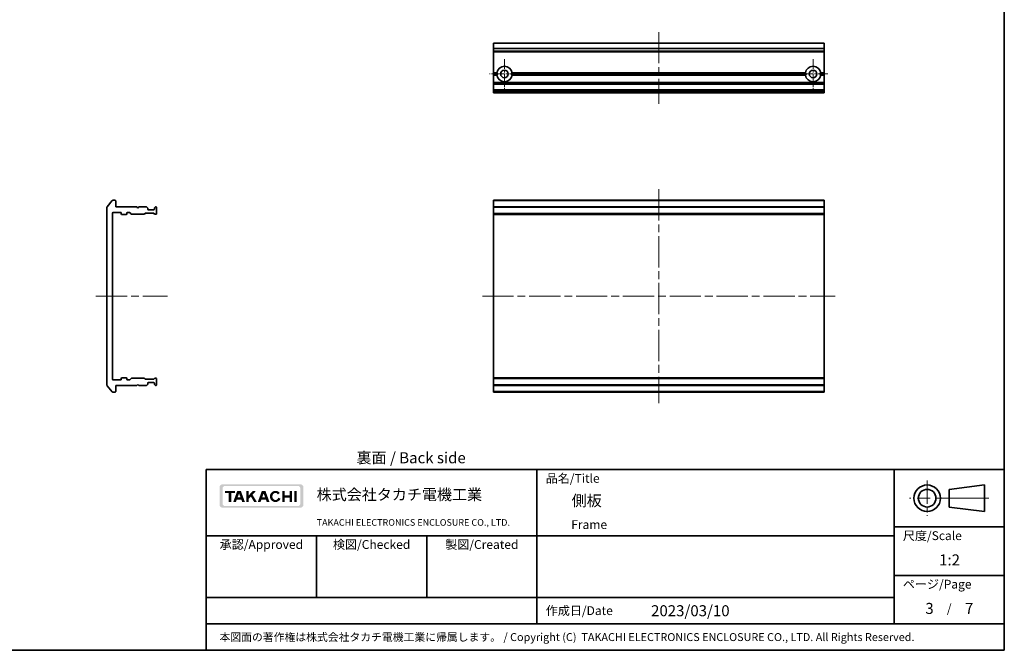
# Model space of a CAD drawing. Units: millimetres. Extents: x 0 to 8271, y 0 to 1405.
# Drawn here: x 3288 to 3734, y 0 to 286 of the extents above; entities that cross this region are included whole.
import ezdxf
from ezdxf.enums import TextEntityAlignment as Align

# ---------------------------------------------------------------- set-up
doc = ezdxf.new("R2010")
doc.units = ezdxf.units.MM
doc.header["$LTSCALE"] = 2.5
doc.linetypes.add('CHAIN', pattern=[0.35429999999999995, 0.2362, -0.0295, 0.0591, -0.0295])
for name, color, linetype, lineweight in [('Border (ISO)', 7, 'Continuous', 35), ('Center Mark (ISO)', 131, 'Continuous', 18), ('Centerline (ISO)', 131, 'Continuous', 18), ('Hatch (ISO)', 1, 'Continuous', 18), ('Symbol (ISO)', 7, 'Continuous', 18), ('Title (ISO)', 7, 'Continuous', 35), ('Visible (ISO)', 7, 'Continuous', 35), ('Visible Narrow (ISO)', 7, 'Continuous', 25)]:
    doc.layers.add(name, color=color, linetype=linetype, lineweight=lineweight)
doc.styles.add('Note Text (TK)', font='MS PGothic.ttf')
doc.styles.add('文字スタイル40', font='MS PGothic.ttf')
doc.styles.add('文字スタイル67', font='arial.ttf')

# ---------------------------------------------------------------- blocks, each defined once
blk = doc.blocks.new('図面枠 tk図枠')
at = {"layer": 'Border (ISO)'}
for p in [(405.4999999999999, 289), (14.50000000000001, 8.000000000000007)]:
    blk.add_line(p, (405.4999999999999, 8.000000000000007), dxfattribs=at)
blk = doc.blocks.new('表題欄 tk表題欄')
at = {"layer": 'Hatch (ISO)'}
h = blk.add_hatch(color=256, dxfattribs=at)
edge = h.paths.add_edge_path(flags=0)
edge.add_arc((95.444849922821, 237.346881026017), 0.5958259999999996, 269.9999999999897, 360)
edge.add_line((96.040675922821, 237.3468810260171), (96.04067592282095, 240.7585970260168))
edge.add_arc((95.44484992282096, 240.7585970260169), 0.5958259999999996, 0, 90.0000000000068)
edge.add_line((95.44484992282091, 241.3544230260169), (79.00658192282103, 241.3544230260169))
edge.add_arc((79.00658192282103, 240.7585970260169), 0.5958259999999996, 90, 180)
edge.add_line((78.41075592282102, 240.7585970260168), (78.41075592282081, 237.3468810260171))
edge.add_arc((79.00658192282081, 237.3468810260168), 0.5958259999999996, 180, 270.0000000000205)
edge.add_line((79.00658192282103, 236.7510550260168), (95.44484992282091, 236.751055026017))
edge = h.paths.add_edge_path()
edge.add_line((77.70882392282107, 241.0034570260169), (77.70882392282107, 237.1020210260171))
edge.add_arc((78.41075592282097, 237.102021026017), 0.7019319999998935, 180, 270.000000000008)
edge.add_line((78.41075592282105, 236.4000890260172), (96.04067592282101, 236.4000890260172))
edge.add_arc((96.040675922821, 237.102021026017), 0.7019319999998921, 270, 360)
edge.add_line((96.7426079228209, 237.1020210260171), (96.74260792282098, 241.0034570260169))
edge.add_arc((96.04067592282107, 241.003457026017), 0.7019319999998921, 0, 90.00000000000873)
edge.add_line((96.04067592282095, 241.705389026017), (78.41075592282105, 241.7053890260169))
edge.add_arc((78.41075592282105, 241.0034570260169), 0.7019319999999984, 90.00000000000072, 180)
for points in [[(78.94128592282102, 240.1954190260171), (78.94128592282102, 239.7056990260171), (79.79013392282097, 239.7056990260171), (79.79013392282097, 237.7060090260171), (80.37779792282102, 237.7060090260171), (80.37779792282102, 239.7056990260171), (81.22664592282104, 239.7056990260171), (81.22664592282104, 240.1954190260171)], [(85.55355153134052, 237.7060090260171), (84.81294043548178, 238.9396854897348), (84.28739592282106, 238.3724785432585), (84.28739592282106, 237.7060090260171), (83.76502792282103, 237.7060090260171), (83.76502792282103, 240.1954190260171), (84.28739592282106, 240.1954190260171), (84.28739592282106, 239.1472136578642), (85.2586086041826, 240.1954190260171), (85.97643794456017, 240.1954190260171), (85.18872726044239, 239.3452627384302), (86.172817922821, 237.7060090260171)], [(91.96090243223207, 240.1954190260171), (91.96090243223207, 237.7060090260171), (92.4791894322321, 237.7060090260171), (92.4791894322321, 238.7058540260171), (93.63819343223211, 238.7058540260171), (93.63819343223211, 237.7060090260171), (94.15648043223207, 237.7060090260171), (94.15648043223207, 240.1954190260171), (93.63819343223211, 240.1954190260171), (93.63819343223211, 239.195574026017), (92.4791894322321, 239.195574026017), (92.4791894322321, 240.1954190260171)], [(94.71149643223212, 240.1954190260171), (94.71149643223212, 237.7060090260171), (95.2338644322322, 237.7060090260171), (95.2338644322322, 240.1954190260171)]]:
    blk.add_hatch(color=256, dxfattribs=at).paths.add_polyline_path(points)
h = blk.add_hatch(color=256, dxfattribs=at)
h.paths.add_polyline_path([(82.45967999495221, 238.7589070260171), (81.8218998506899, 238.7589070260171), (82.14078992282104, 239.627313026017)], flags=0)
h.paths.add_polyline_path([(82.64850318183746, 238.2447010260171), (81.63307666380464, 238.2447010260171), (81.43526189659153, 237.7060090260171), (80.81854592282102, 237.7060090260171), (81.73268992282102, 240.1954190260171), (82.54888992282102, 240.1954190260171), (83.46303392282098, 237.7060090260171), (82.84631794905052, 237.7060090260171)])
h = blk.add_hatch(color=256, dxfattribs=at)
h.paths.add_polyline_path([(87.39654585068993, 238.7589070260171), (88.03432599495216, 238.7589070260171), (87.71543592282107, 239.627313026017)], flags=0)
h.paths.add_polyline_path([(87.00990789659151, 237.7060090260171), (87.20772266380467, 238.2447010260171), (88.22314918183736, 238.2447010260171), (88.42096394905047, 237.7060090260171), (89.03767992282091, 237.7060090260171), (88.123535922821, 240.1954190260171), (87.30733592282104, 240.1954190260171), (86.39319192282105, 237.7060090260171)])
h = blk.add_hatch(color=256, dxfattribs=at)
edge = h.paths.add_edge_path()
edge.add_arc((90.39257192282079, 238.9507140260171), 1.273272000000011, 38.55054079078439, 336.5820184016556)
edge.add_line((91.56096443223191, 238.4446700260172), (91.04202846323602, 238.6694270587604))
edge.add_ellipse((90.392571922821, 238.9507140260171), major_axis=(0, -0.7998759999999119), ratio=0.8673469387756529, start_angle=128.5505407907963, end_angle=426.582018401653, ccw=False)
edge.add_line((90.96328818027123, 239.4055047731898), (91.38834540645578, 239.7442231660233))
at = {"layer": 'Title (ISO)'}
for p, q in [((74.70882392282105, 245.052739026017), (255.7088239228211, 245.052739026017)), ((74.70882392282105, 204.052739026017), (74.70882392282105, 245.052739026017)), ((149.7088239228211, 245.052739026017), (149.7088239228211, 210.052739026017)), ((230.7088239228211, 245.052739026017), (230.7088239228211, 210.052739026017)), ((255.7088239228211, 245.052739026017), (255.7088239228211, 204.052739026017)), ((243.2088239228211, 240.552739026017), (251.2088239228211, 241.552739026017)), ((251.2088239228211, 235.552739026017), (251.2088239228211, 241.552739026017)), ((243.2088239228211, 240.552739026017), (243.2088239228211, 236.552739026017)), ((243.2088239228211, 236.552739026017), (251.2088239228211, 235.552739026017)), ((74.70882392282105, 230.052739026017), (230.7088239228211, 230.0527390260171)), ((99.70882392282105, 230.052739026017), (99.70882392282108, 216.052739026017)), ((124.708823922821, 230.052739026017), (124.708823922821, 216.052739026017)), ((230.7088239228211, 232.052739026017), (255.7088239228211, 232.052739026017)), ((230.7088239228211, 221.052739026017), (255.7088239228211, 221.052739026017)), ((74.70882392282105, 216.052739026017), (230.7088239228211, 216.052739026017)), ((255.7088239228211, 210.052739026017), (74.70882392282105, 210.052739026017)), ((74.70882392282105, 204.052739026017), (255.7088239228211, 204.052739026017))]:
    blk.add_line(p, q, dxfattribs=at)
at = {"layer": 'Title (ISO)', "color": 4, "linetype": 'CHAIN', "lineweight": 18, "ltscale": 8.889559745788574}
blk.add_line((238.2088239228211, 242.5527390260171), (238.2088239228211, 234.552739026017), dxfattribs=at)
at = {"layer": 'Title (ISO)', "color": 4, "linetype": 'CHAIN', "lineweight": 18, "ltscale": 20.00163269042969}
blk.add_line((252.2088239228211, 238.552739026017), (234.2088239228211, 238.552739026017), dxfattribs=at)
at = {"layer": 'Title (ISO)'}
for radius in [3, 2]:
    blk.add_circle((238.2088239228211, 238.5527390260171), radius, dxfattribs=at)
at = {"layer": 'Title (ISO)', "color": 1, "char_height": 2.000000029802322, "line_spacing_factor": 1.5, "style": 'Note Text (TK)'}
for s, insert, attachment_point in [('\\fＭＳ Ｐゴシック|b0|i0;{\\H2.0000;品名/Title}', (151.708823922821, 243.052739026017), 4), ('\\fＭＳ Ｐゴシック|b0|i0;{\\H2.0000;尺度/Scale}', (232.7088239228211, 230.052739026017), 4), ('\\fＭＳ Ｐゴシック|b0|i0;{\\H2.0000;承認/Approved}', (87.20882392282105, 228.052739026017), 5), ('\\fＭＳ Ｐゴシック|b0|i0;{\\H2.0000;検図/Checked}', (112.208823922821, 228.0527390260171), 5), ('\\fＭＳ Ｐゴシック|b0|i0;{\\H2.0000;製図/Created}', (137.208823922821, 228.052739026017), 5), ('\\fＭＳ Ｐゴシック|b0|i0;{\\H2.0000;ページ/Page}', (232.7088239228211, 219.052739026017), 4), ('\\fＭＳ Ｐゴシック|b0|i0;{\\H2.0000;作成日/Date}', (151.708823922821, 213.052739026017), 4)]:
    blk.add_mtext(s, dxfattribs=dict(at, insert=insert, attachment_point=attachment_point))
at = {"layer": 'Title (ISO)', "color": 7, "line_spacing_factor": 1.5, "style": 'Note Text (TK)'}
for s, insert, char_height, attachment_point in [('株式会社タカチ電機工業', (99.74260792282095, 239.052739026017), 2.5, 4), ('\\fArial|b0|i0;{\\H1.4986;TAKACHI ELECTRONICS ENCLOSURE CO., LTD.}', (99.74260792282095, 233.052739026017), 1.49859994649887, 4), ('\\fＭＳ Ｐゴシック|b0|i0;{\\H2.0000;/}', (243.2088239228211, 213.5527390260171), 2.000000029802322, 5), ('\\fＭＳ Ｐゴシック|b0|i0;{\\H1.8000;本図面の著作権は株式会社タカチ電機工業に帰属します。 / Copyright (C)\xa0 TAKACHI ELECTRONICS ENCLOSURE CO., LTD. All Rights Reserved.}', (77.70882392282107, 207.052739026017), 1.800000071525573, 4)]:
    blk.add_mtext(s, dxfattribs=dict(at, insert=insert, char_height=char_height, attachment_point=attachment_point))
at = {"layer": 'Title (ISO)', "color": 7}
for tag, p, height, style in [('<品名>_001', (157.5383693773665, 236.7885344805625), 2.5, 'Note Text (TK)'), ('<Title>_001', (157.708823922821, 231.5520568828656), 2.000000029802322, '文字スタイル67'), ('<型番>_001', (157.6576875571527, 219.9930798731327), 3.000000119209289, '文字スタイル40'), ('作成日_001', (175.5895057410029, 211.7814322078352), 2.5, 'Note Text (TK)'), ('<ページ_No.>_001', (237.9488807410029, 212.302739026017), 2.5, 'Note Text (TK)'), ('<総ページ数>_001', (246.7926307410029, 212.302739026017), 2.5, 'Note Text (TK)')]:
    blk.add_attdef(tag, p, '', height=height, dxfattribs=dict(at, style=style))
at = {"layer": 'Title (ISO)', "color": 7, "style": 'Note Text (TK)'}
for tag, p in [('<尺度>', (243.2088239228211, 224.552739026017)), ('<部品サイズ>', (112.208823922821, 213.052739026017))]:
    blk.add_attdef(tag, text='', height=2.5, dxfattribs=at).set_placement(p, align=Align.MIDDLE_CENTER)

msp = doc.modelspace()

# ---------------------------------------------------------------- linework, layer by layer
at = {"layer": 'Center Mark (ISO)', "linetype": 'CHAIN', "ltscale": 7.444989681243896}
for p, q in [((3507.74192511866, 268.1447209383468), (3507.74192511866, 254.7447209383472)), ((3647.74192511866, 268.1447209384305), (3647.74192511866, 254.74472093843)), ((3514.44192511866, 261.444720938347), (3501.04192511866, 261.444720938347)), ((3654.441925118661, 261.4447209384298), (3641.04192511866, 261.4447209384298))]:
    msp.add_line(p, q, dxfattribs=at)
at = {"layer": 'Centerline (ISO)', "linetype": 'CHAIN', "ltscale": 23.99096870422363}
for p, q in [((3577.741925118649, 280.4447209383889), (3577.741925118668, 247.9447209383898)), ((3577.741925118623, 209.1237139620744), (3577.741925118623, 112.1237139620743)), ((3322.453509027932, 160.6237139620752), (3354.953509027931, 160.6237139620752)), ((3497.741925118622, 160.6237139620752), (3657.741925118622, 160.6237139620743))]:
    msp.add_line(p, q, dxfattribs=at)
at = {"layer": 'Visible (ISO)'}
for p, q in [((3652.741925118652, 275.4447209384334), (3502.741925118652, 275.4447209383443)), ((3502.741925118652, 275.4447209383443), (3502.741925118652, 275.3751873222236)), ((3502.741925118653, 273.034674838429), (3502.741925118652, 275.3751873222236)), ((3502.741925118653, 273.034674838429), (3502.741925118653, 272.8042084545505)), ((3502.741925118654, 271.7447209383454), (3502.741925118653, 272.8042084545505)), ((3652.741925118652, 275.3751873223127), (3652.741925118652, 275.4447209384334)), ((3652.741925118652, 275.3751873223127), (3652.741925118653, 273.0346748385182)), ((3652.741925118653, 272.8042084546396), (3652.741925118653, 273.0346748385182)), ((3652.741925118653, 272.8042084546396), (3652.741925118654, 271.7447209384345)), ((3502.741925118654, 271.7447209383454), (3502.741925118654, 271.4447209383452)), ((3652.741925118654, 271.4447209384343), (3502.741925118654, 271.4447209383452)), ((3502.741925118659, 261.9447209383452), (3502.741925118654, 271.4447209383443)), ((3652.741925118654, 271.4447209384343), (3652.741925118654, 271.7447209384345)), ((3652.741925118654, 271.4447209384334), (3652.74192511866, 261.9447209384334)), ((3504.277823503521, 261.9447209383452), (3502.741925118659, 261.9447209383452)), ((3502.74192511866, 261.4447209383443), (3502.741925118659, 261.9447209383452)), ((3504.74192511866, 261.4447209383461), (3502.74192511866, 261.4447209383443)), ((3502.74192511866, 260.9447209383452), (3502.74192511866, 261.4447209383443)), ((3504.277823503522, 260.9447209383461), (3502.74192511866, 260.9447209383452)), ((3502.741925118662, 257.5689850070566), (3502.74192511866, 260.9447209383452)), ((3644.74192511866, 261.4447209384289), (3510.741925118661, 261.4447209383497)), ((3644.277823503522, 261.9447209384289), (3511.206026733797, 261.9447209383498)), ((3644.277823503522, 260.9447209384289), (3511.206026733798, 260.9447209383497)), ((3652.74192511866, 261.4447209384334), (3650.741925118661, 261.4447209384325)), ((3652.74192511866, 261.9447209384334), (3651.206026733798, 261.9447209384325)), ((3652.74192511866, 260.9447209384343), (3651.206026733798, 260.9447209384334)), ((3652.74192511866, 261.9447209384334), (3652.74192511866, 261.4447209384334)), ((3652.74192511866, 261.4447209384334), (3652.74192511866, 260.9447209384343)), ((3652.74192511866, 260.9447209384343), (3652.741925118662, 257.5689850071458)), ((3502.741925118662, 257.5689850070566), (3502.741925118662, 257.3568529727008)), ((3502.741925118663, 257.0325889039887), (3502.741925118662, 257.3568529727008)), ((3502.741925118663, 257.0325889039887), (3502.741925118663, 256.9447209383452)), ((3652.741925118663, 256.9447209384334), (3502.741925118663, 256.9447209383452)), ((3502.741925118663, 256.6447209383441), (3502.741925118663, 256.9447209383443)), ((3502.741925118664, 254.2447209383445), (3502.741925118663, 256.6447209383441)), ((3652.741925118662, 257.35685297279), (3652.741925118662, 257.5689850071458)), ((3652.741925118662, 257.35685297279), (3652.741925118663, 257.0325889040778)), ((3652.741925118663, 256.9447209384334), (3652.741925118663, 257.0325889040778)), ((3652.741925118663, 256.9447209384334), (3652.741925118663, 256.6447209384332)), ((3652.741925118663, 256.6447209384332), (3652.741925118664, 254.2447209384336)), ((3502.741925118665, 253.9447209383443), (3502.741925118664, 254.2447209383445)), ((3652.741925118665, 253.9447209384334), (3502.741925118665, 253.9447209383443)), ((3502.741925118665, 253.9447209383452), (3502.741925118665, 253.8568529727008)), ((3502.741925118665, 253.5325889039886), (3502.741925118665, 253.8568529727008)), ((3502.741925118665, 253.5325889039886), (3502.741925118665, 253.3204568696328)), ((3502.741925118665, 253.2447209383445), (3502.741925118665, 253.3204568696328)), ((3502.741925118665, 253.2447209383454), (3502.741925118665, 252.9447209383452)), ((3652.741925118665, 252.9447209384343), (3502.741925118665, 252.9447209383452)), ((3652.741925118664, 254.2447209384336), (3652.741925118665, 253.9447209384334)), ((3652.741925118665, 253.85685297279), (3652.741925118665, 253.9447209384334)), ((3652.741925118665, 253.85685297279), (3652.741925118665, 253.5325889040778)), ((3652.741925118665, 253.3204568697219), (3652.741925118665, 253.5325889040778)), ((3652.741925118665, 253.3204568697219), (3652.741925118665, 253.2447209384336)), ((3652.741925118665, 252.9447209384343), (3652.741925118665, 253.2447209384336)), ((3327.453509027932, 201.0150989815202), (3327.453509027932, 120.2323289426294)), ((3329.863555127848, 204.0157692819739), (3327.523042644053, 201.2071543014199)), ((3331.153509027932, 204.1237139620753), (3330.094021511727, 204.1237139620753)), ((3331.453509027932, 201.1237139620753), (3331.453509027932, 203.8237139620751)), ((3340.953509027932, 201.1237139620753), (3331.453509027932, 201.1237139620753)), ((3341.453509027932, 200.6237139620753), (3340.953509027932, 201.1237139620753)), ((3341.953509027932, 201.1237139620753), (3341.453509027932, 200.6237139620753)), ((3345.32924495922, 201.1237139620753), (3341.953509027932, 201.1237139620753)), ((3345.865641062288, 200.7115819277187), (3345.541376993575, 201.0358459964309)), ((3349.365641062288, 201.0358459964309), (3349.041376993576, 200.7115819277187)), ((3349.653509027932, 201.1237139620753), (3349.577773096643, 201.1237139620753)), ((3652.741925118623, 204.1237139620744), (3502.741925118623, 204.1237139620753)), ((3502.741925118623, 204.1237139620753), (3502.741925118623, 203.8237139620751)), ((3502.741925118623, 201.1237139620753), (3502.741925118623, 203.8237139620751)), ((3652.741925118634, 201.1237139620753), (3502.741925118634, 201.1237139620753)), ((3502.741925118634, 201.1237139620753), (3502.741925118634, 200.8237139620751)), ((3652.741925118623, 203.8237139620751), (3652.741925118623, 204.1237139620753)), ((3652.741925118623, 203.8237139620751), (3652.741925118623, 201.1237139620744)), ((3652.741925118634, 200.8237139620751), (3652.741925118634, 201.1237139620744)), ((3329.953509027932, 122.9237139620745), (3329.953509027932, 198.3237139620751)), ((3330.253509027932, 198.6237139620753), (3333.653509027932, 198.6237139620753)), ((3333.953509027931, 198.3237139620751), (3333.953509027931, 197.9237139620745)), ((3334.253509027932, 197.6237139620753), (3336.153509027932, 197.6237139620753)), ((3336.453509027932, 197.9237139620745), (3336.453509027932, 198.3237139620751)), ((3336.753509027932, 198.6237139620753), (3337.57924495922, 198.6237139620753)), ((3337.791376993576, 198.5358459964309), (3338.415641062287, 197.9115819277185)), ((3338.627773096643, 197.8237139620751), (3344.27924495922, 197.8237139620751)), ((3344.491376993576, 197.9115819277185), (3344.815641062287, 198.2358459964307)), ((3345.027773096644, 198.3237139620751), (3348.52924495922, 198.3237139620751)), ((3345.953509027932, 200.1237139620753), (3345.953509027932, 200.4994498933629)), ((3348.653509027932, 199.8237139620751), (3346.253509027932, 199.8237139620751)), ((3348.741376993576, 198.2358459964307), (3349.065641062288, 197.9115819277185)), ((3348.953509027932, 200.4994498933629), (3348.953509027932, 200.1237139620753)), ((3349.277773096643, 197.8237139620751), (3349.653509027932, 197.8237139620751)), ((3349.953509027932, 198.1237139620743), (3349.953509027932, 200.8237139620751)), ((3502.741925118634, 198.1237139620743), (3502.741925118634, 200.8237139620751)), ((3502.741925118634, 198.1237139620743), (3502.741925118634, 197.8237139620751)), ((3652.741925118634, 197.8237139620751), (3502.741925118634, 197.8237139620751)), ((3502.741925118626, 197.8237139620751), (3502.741925118626, 197.6237139620753)), ((3652.741925118626, 197.6237139620743), (3502.741925118626, 197.6237139620753)), ((3502.741925118622, 123.6237139620752), (3502.741925118622, 197.6237139620753)), ((3652.741925118634, 200.8237139620751), (3652.741925118634, 198.1237139620743)), ((3652.741925118634, 197.8237139620751), (3652.741925118634, 198.1237139620743)), ((3652.741925118626, 197.6237139620743), (3652.741925118626, 197.8237139620751)), ((3652.741925118622, 197.6237139620743), (3652.741925118622, 123.6237139620743)), ((3333.653509027932, 122.6237139620752), (3330.253509027932, 122.6237139620752)), ((3333.953509027931, 123.3237139620751), (3333.953509027931, 122.9237139620745)), ((3336.153509027932, 123.6237139620752), (3334.253509027932, 123.6237139620752)), ((3336.453509027932, 122.9237139620745), (3336.453509027932, 123.3237139620751)), ((3337.57924495922, 122.6237139620752), (3336.753509027932, 122.6237139620752)), ((3338.415641062287, 123.3358459964311), (3337.791376993576, 122.7115819277187)), ((3344.27924495922, 123.4237139620745), (3338.627773096643, 123.4237139620745)), ((3340.953509027932, 120.1237139620753), (3341.453509027932, 120.6237139620752)), ((3341.453509027932, 120.6237139620752), (3341.953509027932, 120.1237139620753)), ((3344.815641062287, 123.0115819277189), (3344.491376993576, 123.3358459964311)), ((3348.52924495922, 122.9237139620745), (3345.027773096644, 122.9237139620745)), ((3345.953509027932, 120.7479780307867), (3345.953509027932, 121.1237139620752)), ((3346.253509027932, 121.4237139620745), (3348.653509027932, 121.4237139620745)), ((3349.065641062288, 123.3358459964311), (3348.741376993576, 123.0115819277189)), ((3348.953509027932, 121.1237139620752), (3348.953509027932, 120.7479780307867)), ((3349.653509027932, 123.4237139620745), (3349.277773096644, 123.4237139620745)), ((3349.953509027932, 120.4237139620745), (3349.953509027932, 123.1237139620752)), ((3652.741925118626, 123.6237139620743), (3502.741925118626, 123.6237139620752)), ((3502.741925118626, 123.6237139620752), (3502.741925118626, 123.4237139620745)), ((3652.741925118634, 123.4237139620745), (3502.741925118634, 123.4237139620745)), ((3502.741925118634, 123.4237139620745), (3502.741925118634, 123.1237139620752)), ((3502.741925118634, 120.4237139620745), (3502.741925118634, 123.1237139620752)), ((3652.741925118626, 123.4237139620745), (3652.741925118626, 123.6237139620743)), ((3652.741925118634, 123.1237139620752), (3652.741925118634, 123.4237139620745)), ((3652.741925118634, 123.1237139620752), (3652.741925118634, 120.4237139620745)), ((3327.523042644053, 120.0402736227297), (3329.863555127848, 117.2316586421757)), ((3330.094021511727, 117.1237139620753), (3331.153509027932, 117.1237139620753)), ((3331.453509027932, 120.1237139620753), (3340.953509027932, 120.1237139620753)), ((3331.453509027932, 117.4237139620745), (3331.453509027932, 120.1237139620753)), ((3341.953509027932, 120.1237139620753), (3345.32924495922, 120.1237139620753)), ((3345.541376993575, 120.2115819277187), (3345.865641062288, 120.5358459964309)), ((3349.041376993576, 120.5358459964309), (3349.365641062288, 120.2115819277187)), ((3349.577773096643, 120.1237139620753), (3349.653509027932, 120.1237139620753)), ((3502.741925118634, 120.4237139620745), (3502.741925118634, 120.1237139620753)), ((3652.741925118634, 120.1237139620743), (3502.741925118634, 120.1237139620753)), ((3502.741925118623, 117.4237139620745), (3502.741925118623, 120.1237139620753)), ((3502.741925118623, 117.4237139620745), (3502.741925118623, 117.1237139620753)), ((3652.741925118623, 117.1237139620743), (3502.741925118623, 117.1237139620753)), ((3652.741925118634, 120.1237139620753), (3652.741925118634, 120.4237139620745)), ((3652.741925118623, 120.1237139620743), (3652.741925118623, 117.4237139620745)), ((3652.741925118623, 117.1237139620743), (3652.741925118623, 117.4237139620745))]:
    msp.add_line(p, q, dxfattribs=at)
for centre in [(3507.74192511866, 261.444720938347), (3647.74192511866, 261.4447209384298)]:
    msp.add_circle(centre, 1.7, dxfattribs=at)
for centre, radius, start, end in [((3507.74192511866, 261.4447209383479), 3.5, 8.213210701776266, 171.7867892982753), ((3647.74192511866, 261.4447209384307), 3.5, 8.213210701776266, 171.7867892982753), ((3507.74192511866, 261.4447209383479), 3.5, 188.2132107017762, 351.7867892982753), ((3647.74192511866, 261.4447209384307), 3.5, 188.2132107017762, 351.7867892982753), ((3327.753509027932, 201.0150989815202), 0.3000000000000034, 140.1944289077223, 180), ((3330.094021511727, 203.8237139620751), 0.2999999999999976, 90, 140.194428907723), ((3331.153509027932, 203.8237139620751), 0.2999999999999992, 0, 90), ((3345.32924495922, 200.8237139620751), 0.2999999999999793, 44.99999999999881, 90), ((3349.577773096643, 200.8237139620751), 0.2999999999999758, 90, 135.0000000000023), ((3349.653509027932, 200.8237139620751), 0.2999999999999891, 0, 90), ((3330.253509027932, 198.3237139620751), 0.2999999999999933, 90, 180), ((3333.653509027932, 198.3237139620751), 0.299999999999998, 0, 90), ((3334.253509027932, 197.9237139620745), 0.2999999999999969, 180, 270), ((3336.153509027932, 197.9237139620745), 0.2999999999999936, 270, 0), ((3336.753509027932, 198.3237139620751), 0.299999999999998, 90, 180), ((3337.57924495922, 198.3237139620751), 0.2999999999999625, 44.99999999999881, 90), ((3338.627773096643, 198.1237139620743), 0.3000000000000202, 224.9999999999982, 270), ((3344.27924495922, 198.1237139620743), 0.2999999999999625, 270, 315.0000000000012), ((3345.027773096644, 198.0237139620749), 0.3000000000000013, 90, 135.0000000000018), ((3345.653509027931, 200.4994498933629), 0.2999999999999936, 0, 44.9999999999994), ((3346.253509027932, 200.1237139620753), 0.3000000000000025, 180, 270), ((3348.52924495922, 198.0237139620749), 0.300000000000007, 44.99999999999766, 90), ((3348.653509027932, 200.1237139620753), 0.299999999999998, 270, 0), ((3349.253509027932, 200.4994498933629), 0.3000000000000202, 135.0000000000023, 180), ((3349.277773096643, 198.1237139620743), 0.299999999999995, 224.999999999997, 270), ((3349.653509027932, 198.1237139620743), 0.2999999999999891, 270, 0), ((3330.253509027932, 122.9237139620745), 0.2999999999999936, 180, 270), ((3333.653509027932, 122.9237139620745), 0.299999999999998, 270, 0), ((3334.253509027932, 123.3237139620751), 0.3000000000000025, 90, 180), ((3336.153509027932, 123.3237139620751), 0.2999999999999947, 0, 90), ((3336.753509027932, 122.9237139620745), 0.299999999999998, 180, 270), ((3337.57924495922, 122.9237139620745), 0.2999999999999667, 270, 315.0000000000009), ((3338.627773096643, 123.1237139620752), 0.3000000000000069, 90, 135.000000000002), ((3344.27924495922, 123.1237139620752), 0.2999999999999935, 44.99999999999766, 90), ((3345.027773096644, 123.2237139620747), 0.2999999999999803, 224.9999999999988, 270), ((3345.653509027932, 120.7479780307867), 0.299999999999973, 315.0000000000006, 0), ((3346.253509027932, 121.1237139620752), 0.299999999999998, 90, 180), ((3348.52924495922, 123.2237139620747), 0.3000000000000013, 270, 315.000000000002), ((3348.653509027932, 121.1237139620752), 0.299999999999998, 0, 90), ((3349.253509027932, 120.7479780307867), 0.2999999999999536, 180, 224.9999999999985), ((3349.277773096644, 123.1237139620752), 0.2999999999999669, 90, 135.0000000000011), ((3349.653509027932, 123.1237139620752), 0.299999999999998, 0, 90), ((3327.753509027932, 120.2323289426294), 0.3000000000000312, 180, 219.8055710922777), ((3330.094021511727, 117.4237139620745), 0.299999999999986, 219.805571092278, 270), ((3331.153509027932, 117.4237139620745), 0.299999999999998, 270, 0), ((3345.32924495922, 120.4237139620745), 0.2999999999999625, 270, 315.0000000000006), ((3349.577773096643, 120.4237139620745), 0.2999999999999762, 224.9999999999973, 270), ((3349.653509027932, 120.4237139620745), 0.2999999999999936, 270, 0)]:
    msp.add_arc(centre, radius, start, end, dxfattribs=at)
for points in [[(3504.74192511866, 261.4447209383461), (3504.509874311091, 261.6767717459152), (3504.277823503521, 261.9447209383452)], [(3504.277823503522, 260.9447209383461), (3504.509874311092, 261.212670130777), (3504.74192511866, 261.4447209383461)], [(3511.206026733797, 261.9447209383498), (3510.973975926229, 261.6767717459188), (3510.741925118661, 261.4447209383497)], [(3510.741925118661, 261.4447209383497), (3510.973975926229, 261.2126701307807), (3511.206026733798, 260.9447209383497)], [(3644.74192511866, 261.4447209384289), (3644.509874311091, 261.6767717459979), (3644.277823503522, 261.9447209384289)], [(3644.277823503522, 260.9447209384289), (3644.509874311091, 261.2126701308598), (3644.74192511866, 261.4447209384289)], [(3651.206026733798, 261.9447209384325), (3650.973975926228, 261.6767717460016), (3650.741925118661, 261.4447209384325)], [(3650.741925118661, 261.4447209384325), (3650.973975926229, 261.2126701308635), (3651.206026733798, 260.9447209384334)]]:
    msp.add_open_spline(points, degree=2, dxfattribs=at)
at = {"layer": 'Visible Narrow (ISO)'}
for p, q in [((3652.741925118652, 275.3751873223127), (3502.741925118652, 275.3751873222236)), ((3652.741925118653, 273.0346748385182), (3502.741925118653, 273.034674838429)), ((3652.741925118653, 272.8042084546396), (3502.741925118653, 272.8042084545505)), ((3652.741925118654, 271.7447209384345), (3502.741925118654, 271.7447209383454)), ((3652.741925118662, 257.5689850071458), (3502.741925118662, 257.5689850070566)), ((3652.741925118662, 257.35685297279), (3502.741925118662, 257.3568529727008)), ((3652.741925118663, 257.0325889040778), (3502.741925118663, 257.0325889039887)), ((3652.741925118663, 256.6447209384332), (3502.741925118663, 256.6447209383441)), ((3652.741925118664, 254.2447209384336), (3502.741925118664, 254.2447209383445)), ((3652.741925118665, 253.85685297279), (3502.741925118665, 253.8568529727008)), ((3652.741925118665, 253.5325889040778), (3502.741925118665, 253.5325889039886)), ((3652.741925118665, 253.3204568697219), (3502.741925118665, 253.3204568696328)), ((3652.741925118665, 253.2447209384336), (3502.741925118665, 253.2447209383445)), ((3652.741925118623, 203.8237139620751), (3502.741925118623, 203.8237139620751)), ((3652.741925118634, 200.8237139620751), (3502.741925118634, 200.8237139620751)), ((3652.741925118634, 198.1237139620743), (3502.741925118634, 198.1237139620743)), ((3652.741925118634, 123.1237139620752), (3502.741925118634, 123.1237139620752)), ((3652.741925118634, 120.4237139620745), (3502.741925118634, 120.4237139620745)), ((3652.741925118623, 117.4237139620745), (3502.741925118623, 117.4237139620745))]:
    msp.add_line(p, q, dxfattribs=at)

# ---------------------------------------------------------------- block references
at = {"xscale": 2, "yscale": 2, "zscale": 2}
msp.add_blockref('図面枠 tk図枠', (2923.5, -16), dxfattribs=at)
ref = msp.add_blockref('表題欄 tk表題欄', (3223.082352154358, -408.1054780520339), dxfattribs=dict(xscale=2, yscale=2, zscale=2))
ref.add_attrib('<品名>_001', '側板', (3538.244318181818, 65.38636363636364), dxfattribs={"layer": 'Title (ISO)', "color": 7, "height": 5, "style": 'Note Text (TK)'})
ref.add_attrib('<尺度>_001', '1:2', (3704.926136363637, 38.5), dxfattribs={"layer": 'Title (ISO)', "color": 7, "height": 5, "style": 'Note Text (TK)'})
ref.add_attrib('作成日_001', '2023/03/10', (3574.261363636364, 15.45738636363636), dxfattribs={"layer": 'Title (ISO)', "color": 7, "height": 5, "style": 'Note Text (TK)'})
ref.add_attrib('<Title>_001', 'Frame', (3538.041609815817, 55.03274212621081), dxfattribs={"layer": 'Title (ISO)', "color": 7, "height": 4.000000059604644, "style": '文字スタイル67'})
ref.add_attrib('<ページ_No.>_001', '3', (3698.681818181819, 16.5), dxfattribs={"layer": 'Title (ISO)', "color": 7, "height": 5, "style": 'Note Text (TK)'})
ref.add_attrib('<総ページ数>_001', '7', (3716.667613636364, 16.5), dxfattribs={"layer": 'Title (ISO)', "color": 7, "height": 5, "style": 'Note Text (TK)'})

# ---------------------------------------------------------------- texts
at = {"layer": 'Symbol (ISO)', "color": 7, "insert": (3440.654434215293, 87.33383998501995), "char_height": 5, "attachment_point": 4, "line_spacing_factor": 1.5, "style": 'Note Text (TK)'}
msp.add_mtext('\\fＭＳ Ｐゴシック|b0|i0;裏面 / Back side', dxfattribs=at)

doc.saveas('drawing.dxf')
